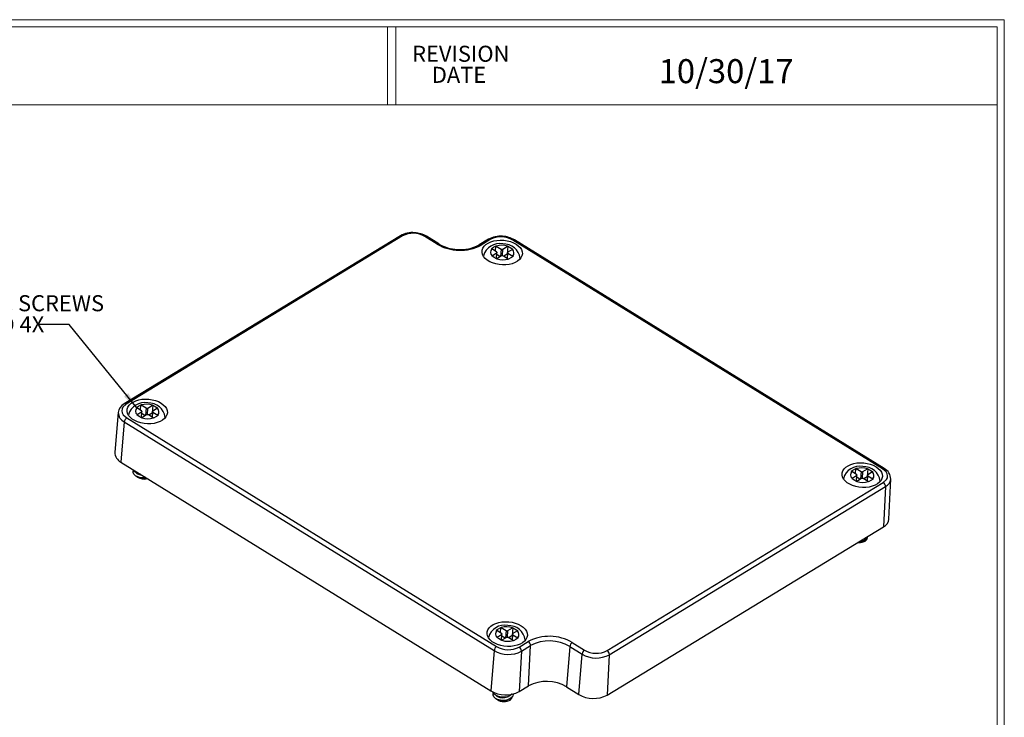
# Model space of a CAD drawing. Units: inches. Extents: x 0.1 to 14.9, y 0.1 to 10.9.
# Drawn here: x 11 to 14.9, y 8.1 to 10.9 of the extents above; entities that cross this region are included whole.
import ezdxf

# ---------------------------------------------------------------- set-up
doc = ezdxf.new("R2010")
doc.units = ezdxf.units.IN
doc.header["$LTSCALE"] = 0.5
doc.header["$MEASUREMENT"] = 0
doc.styles.add('SLDTEXTSTYLE0', font='TXT', dxfattribs={"width": 0.75})
doc.dimstyles.new('SLDDIMSTYLE3', dxfattribs={"dimtxt": 0.18, "dimasz": 0.065, "dimexe": 0, "dimexo": 0.0625, "dimgap": 0, "dimtad": 0, "dimtih": 1, "dimtoh": 1, "dimdec": 0, "dimrnd": 1e-09, "dimzin": 0, "dimdsep": 46, "dimtxsty": 'Standard', "dimsah": 1, "dimcen": 0.09, "dimadec": 0, "dimazin": 0, "dimtfac": 0.065, "dimtdec": 0, "dimtofl": 0, "dimtmove": 0, "dimatfit": 3, "dimfxl": 1, "dimfrac": 2, "dimtolj": 1, "dimtzin": 0, "dimarcsym": 0})

# ---------------------------------------------------------------- blocks, each defined once
blk = doc.blocks.new('SW_NOTE_4')
at = {"color": 0, "linetype": 'Continuous', "lineweight": 0, "char_height": 0.0625, "attachment_point": 2, "style": 'SLDTEXTSTYLE0'}
for s, insert in [('REVISION', (0.1836, 0.0806)), ('DATE', (0.1767, -0.0016))]:
    blk.add_mtext(s, dxfattribs=dict(at, insert=insert))
blk = doc.blocks.new('SW_NOTE_7')
at = {"color": 0, "linetype": 'Continuous', "lineweight": 0, "char_height": 0.0625, "attachment_point": 1, "style": 'SLDTEXTSTYLE0'}
for s, insert in [('METALLIC SCREWS', (-0.4871, 0.1141)), ('SUPPLIED 4X', (-0.4871, 0.0319))]:
    blk.add_mtext(s, dxfattribs=dict(at, insert=insert))

msp = doc.modelspace()

# ---------------------------------------------------------------- linework, layer by layer
at = {"color": 7, "linetype": 'Continuous', "lineweight": 18}
for p, q in [((0.1256, 10.8556), (14.8685, 10.8556)), ((0.1566, 10.8274), (14.8403, 10.8274)), ((12.464, 10.8274), (12.464, 10.5237)), ((12.4961, 10.8274), (12.4961, 10.5237)), ((14.8403, 0.1645), (14.8403, 10.8274)), ((14.8685, 0.1335), (14.8685, 10.8556)), ((0.1566, 10.5237), (14.8403, 10.5237))]:
    msp.add_line(p, q, dxfattribs=at)
at = {"color": 7, "linetype": 'Continuous', "lineweight": 25}
for p, q in [((12.514, 10.013), (11.437, 9.3574)), ((12.5215, 10.0122), (11.4445, 9.3566)), ((12.657, 9.9806), (12.6093, 10.0101)), ((12.6632, 9.9814), (12.6155, 10.0109)), ((12.857, 9.9992), (12.8211, 9.9773)), ((12.8645, 9.9983), (12.8286, 9.9765)), ((14.394, 9.1045), (12.9523, 9.9962)), ((14.4002, 9.1052), (12.9585, 9.997)), ((12.8685, 9.9628), (12.8775, 9.9683)), ((12.8699, 9.962), (12.8685, 9.9628)), ((12.8885, 9.9504), (12.8699, 9.962)), ((12.8712, 9.9352), (12.8888, 9.9459)), ((12.8775, 9.9683), (12.8864, 9.9737)), ((12.885, 9.9526), (12.8864, 9.9737)), ((12.8864, 9.9737), (12.8878, 9.9729)), ((12.8878, 9.9729), (12.9065, 9.9613)), ((12.8885, 9.9229), (12.8902, 9.9479)), ((12.9139, 9.9612), (12.9314, 9.9718)), ((12.9316, 9.9474), (12.93, 9.9248)), ((12.9328, 9.9726), (12.9306, 9.9415)), ((12.9314, 9.9718), (12.9328, 9.9726)), ((12.9328, 9.9726), (12.9423, 9.9667)), ((12.9505, 9.96), (12.933, 9.9494)), ((12.9332, 9.9448), (12.9519, 9.9333)), ((12.9423, 9.9667), (12.9518, 9.9608)), ((12.9518, 9.9608), (12.9505, 9.96)), ((12.8699, 9.9343), (12.8712, 9.9352)), ((12.8795, 9.9285), (12.8699, 9.9343)), ((12.889, 9.9225), (12.8795, 9.9285)), ((12.8903, 9.9234), (12.889, 9.9225)), ((12.903, 9.9311), (12.8896, 9.9394)), ((12.9079, 9.9341), (12.8903, 9.9234)), ((12.9339, 9.9223), (12.9153, 9.9339)), ((12.9306, 9.9415), (12.9167, 9.933)), ((12.9306, 9.9415), (12.9312, 9.9412)), ((12.9353, 9.9214), (12.9339, 9.9223)), ((12.9443, 9.9269), (12.9353, 9.9214)), ((12.9533, 9.9324), (12.9443, 9.9269)), ((12.9519, 9.9333), (12.9533, 9.9324)), ((11.4844, 9.3429), (11.4934, 9.3484)), ((11.4858, 9.342), (11.4844, 9.3429)), ((11.5044, 9.3305), (11.4858, 9.342)), ((11.4934, 9.3484), (11.5023, 9.3538)), ((11.5009, 9.3327), (11.5023, 9.3538)), ((11.5023, 9.3538), (11.5037, 9.353)), ((11.5037, 9.353), (11.5224, 9.3414)), ((11.5298, 9.3412), (11.5473, 9.3519)), ((11.5487, 9.3527), (11.5465, 9.3216)), ((11.5473, 9.3519), (11.5487, 9.3527)), ((11.5487, 9.3527), (11.5582, 9.3468)), ((11.5664, 9.3401), (11.5489, 9.3294)), ((11.5582, 9.3468), (11.5677, 9.3409)), ((11.5677, 9.3409), (11.5664, 9.3401)), ((11.414, 9.3241), (11.3999, 9.1687)), ((11.4472, 9.3027), (12.889, 8.4109)), ((11.4858, 9.3144), (11.4871, 9.3153)), ((11.4954, 9.3086), (11.4858, 9.3144)), ((11.4871, 9.3153), (11.5047, 9.326)), ((11.5049, 9.3026), (11.4954, 9.3086)), ((11.5044, 9.303), (11.5061, 9.328)), ((11.5062, 9.3035), (11.5049, 9.3026)), ((11.5189, 9.3112), (11.5055, 9.3195)), ((11.5238, 9.3141), (11.5062, 9.3035)), ((11.5498, 9.3024), (11.5312, 9.314)), ((11.5465, 9.3216), (11.5326, 9.3131)), ((11.5475, 9.3275), (11.5459, 9.3048)), ((11.5465, 9.3216), (11.5471, 9.3213)), ((11.5491, 9.3249), (11.5678, 9.3133)), ((11.5512, 9.3015), (11.5498, 9.3024)), ((11.5602, 9.307), (11.5512, 9.3015)), ((11.5692, 9.3124), (11.5602, 9.307)), ((11.5678, 9.3133), (11.5692, 9.3124)), ((11.4375, 9.287), (11.4245, 9.1299)), ((11.4375, 9.287), (12.8793, 8.3953)), ((11.4245, 9.1299), (12.8663, 8.2381)), ((14.272, 9.0946), (14.281, 9.1001)), ((14.281, 9.1001), (14.29, 9.1055)), ((14.2886, 9.0844), (14.29, 9.1055)), ((14.29, 9.1055), (14.2914, 9.1047)), ((14.2914, 9.1047), (14.3101, 9.0932)), ((14.3175, 9.093), (14.335, 9.1037)), ((14.3363, 9.1044), (14.3342, 9.0734)), ((14.335, 9.1037), (14.3363, 9.1044)), ((14.3363, 9.1044), (14.3459, 9.0986)), ((14.3459, 9.0986), (14.3554, 9.0926)), ((11.4875, 9.0727), (11.4886, 9.072)), ((14.2734, 9.0938), (14.272, 9.0946)), ((14.2921, 9.0823), (14.2734, 9.0938)), ((14.2735, 9.0662), (14.2748, 9.067)), ((14.283, 9.0603), (14.2735, 9.0662)), ((14.2748, 9.067), (14.2923, 9.0777)), ((14.2926, 9.0544), (14.283, 9.0603)), ((14.292, 9.0547), (14.2938, 9.0798)), ((14.3066, 9.0629), (14.2932, 9.0712)), ((14.3114, 9.0659), (14.2939, 9.0552)), ((14.3375, 9.0542), (14.3188, 9.0657)), ((14.3342, 9.0734), (14.3202, 9.0649)), ((14.3351, 9.0793), (14.3336, 9.0566)), ((14.3342, 9.0734), (14.3347, 9.073)), ((14.3541, 9.0919), (14.3366, 9.0812)), ((14.3368, 9.0766), (14.3554, 9.0651)), ((14.3568, 9.0642), (14.3479, 9.0588)), ((14.3554, 9.0926), (14.3541, 9.0919)), ((14.3554, 9.0651), (14.3568, 9.0642)), ((14.4187, 8.908), (14.426, 9.0639)), ((13.3197, 8.3949), (14.3967, 9.0506)), ((13.3285, 8.3789), (14.4056, 9.0345)), ((14.2939, 9.0552), (14.2926, 9.0544)), ((14.3389, 9.0533), (14.3375, 9.0542)), ((14.3479, 9.0588), (14.3389, 9.0533)), ((14.4056, 9.0345), (14.3974, 8.8772)), ((13.3204, 8.2216), (14.3974, 8.8772)), ((12.8969, 8.4802), (12.9059, 8.4856)), ((12.9045, 8.4645), (12.9059, 8.4856)), ((12.9059, 8.4856), (12.9073, 8.4848)), ((12.9073, 8.4848), (12.926, 8.4733)), ((12.9522, 8.4845), (12.9501, 8.4535)), ((12.9509, 8.4838), (12.9522, 8.4845)), ((12.9522, 8.4845), (12.9618, 8.4787)), ((12.8879, 8.4747), (12.8969, 8.4802)), ((12.8893, 8.4739), (12.8879, 8.4747)), ((12.908, 8.4623), (12.8893, 8.4739)), ((12.8894, 8.4463), (12.8907, 8.4471)), ((12.8989, 8.4404), (12.8894, 8.4463)), ((12.8907, 8.4471), (12.9082, 8.4578)), ((12.9079, 8.4348), (12.9097, 8.4599)), ((12.9225, 8.443), (12.9091, 8.4513)), ((12.9273, 8.446), (12.9098, 8.4353)), ((12.9334, 8.4731), (12.9509, 8.4838)), ((12.9534, 8.4343), (12.9347, 8.4458)), ((12.9501, 8.4535), (12.9361, 8.445)), ((12.951, 8.4593), (12.9495, 8.4367)), ((12.9501, 8.4535), (12.9506, 8.4531)), ((12.97, 8.472), (12.9525, 8.4613)), ((12.9527, 8.4567), (12.9713, 8.4452)), ((12.9618, 8.4787), (12.9713, 8.4727)), ((12.9713, 8.4727), (12.97, 8.472)), ((12.9085, 8.4345), (12.8989, 8.4404)), ((12.9098, 8.4353), (12.9085, 8.4345)), ((12.9548, 8.4333), (12.9534, 8.4343)), ((12.9638, 8.4389), (12.9548, 8.4333)), ((12.9727, 8.4443), (12.9638, 8.4389)), ((12.9713, 8.4452), (12.9727, 8.4443)), ((12.9767, 8.4088), (13.0126, 8.4307)), ((12.9856, 8.3927), (13.0215, 8.4146)), ((13.0133, 8.2573), (13.0215, 8.4146)), ((13.1745, 8.4109), (13.1615, 8.2538)), ((13.1745, 8.4109), (13.2223, 8.3814)), ((13.1842, 8.4266), (13.2319, 8.397)), ((12.8793, 8.3953), (12.8663, 8.2381)), ((12.9856, 8.3927), (12.9774, 8.2355)), ((13.2093, 8.2243), (13.2223, 8.3814)), ((13.3285, 8.3789), (13.3204, 8.2216)), ((12.9774, 8.2355), (13.0133, 8.2573)), ((13.1615, 8.2538), (13.2093, 8.2243)), ((12.8911, 8.2045), (12.8922, 8.2038))]:
    msp.add_line(p, q, dxfattribs=at)
at = {"color": 8, "linetype": 'Continuous', "lineweight": 25}
for p, q in [((12.8888, 9.9459), (12.8873, 9.9236)), ((12.9065, 9.9613), (12.9045, 9.932)), ((12.9121, 9.9348), (12.9139, 9.9612)), ((12.9318, 9.9237), (12.9332, 9.9448)), ((11.5224, 9.3414), (11.5204, 9.3121)), ((11.528, 9.3149), (11.5298, 9.3412)), ((11.5047, 9.326), (11.5032, 9.3037)), ((11.5477, 9.3038), (11.5491, 9.3249)), ((14.2923, 9.0777), (14.2908, 9.0555)), ((14.3101, 9.0932), (14.308, 9.0638)), ((14.3157, 9.0667), (14.3175, 9.093)), ((14.3353, 9.0555), (14.3368, 9.0766)), ((12.9082, 8.4578), (12.9067, 8.4356)), ((12.926, 8.4733), (12.9239, 8.4439)), ((12.9316, 8.4467), (12.9334, 8.4731)), ((12.9512, 8.4356), (12.9527, 8.4567))]:
    msp.add_line(p, q, dxfattribs=at)
at = {"color": 7, "linetype": 'Continuous', "lineweight": 25, "flags": 128}
for points in [[(12.9647, 9.9804), (12.9736, 9.9739), (12.9808, 9.9667), (12.9858, 9.9589), (12.9888, 9.9509), (12.9895, 9.9427), (12.9879, 9.9346), (12.9841, 9.927), (12.9782, 9.9199), (12.9704, 9.9136), (12.9609, 9.9083), (12.9499, 9.9041), (12.9378, 9.9012), (12.9249, 9.8996), (12.9117, 9.8994), (12.8984, 9.9006), (12.8854, 9.9031), (12.8732, 9.907), (12.8621, 9.9119), (12.8524, 9.918), (12.8443, 9.9248), (12.8382, 9.9323), (12.8342, 9.9403), (12.8324, 9.9485), (12.8328, 9.9566), (12.8355, 9.9645), (12.8403, 9.9719), (12.8472, 9.9786), (12.8559, 9.9844), (12.8662, 9.9892), (12.8778, 9.9927), (12.8903, 9.995), (12.9035, 9.9959), (12.9168, 9.9954), (12.93, 9.9935), (12.9426, 9.9903), (12.9543, 9.9859), (12.9647, 9.9804)], [(12.8885, 9.9504), (12.8897, 9.9493), (12.8902, 9.9481), (12.8899, 9.9469), (12.8888, 9.9459)], [(12.9332, 9.9448), (12.932, 9.9459), (12.9316, 9.9471), (12.9319, 9.9483), (12.933, 9.9494)], [(11.5806, 9.3605), (11.5895, 9.354), (11.5967, 9.3468), (11.6017, 9.339), (11.6047, 9.3309), (11.6054, 9.3228), (11.6038, 9.3147), (11.6, 9.307), (11.5941, 9.3), (11.5863, 9.2937), (11.5768, 9.2884), (11.5658, 9.2842), (11.5537, 9.2813), (11.5408, 9.2797), (11.5276, 9.2795), (11.5143, 9.2807), (11.5013, 9.2832), (11.4891, 9.287), (11.478, 9.292), (11.4683, 9.298), (11.4602, 9.3049), (11.4541, 9.3124), (11.4501, 9.3204), (11.4483, 9.3285), (11.4487, 9.3367), (11.4514, 9.3446), (11.4562, 9.352), (11.4631, 9.3587), (11.4718, 9.3645), (11.4821, 9.3692), (11.4937, 9.3728), (11.5062, 9.3751), (11.5194, 9.376), (11.5327, 9.3755), (11.5459, 9.3736), (11.5585, 9.3704), (11.5702, 9.366), (11.5806, 9.3605)], [(11.4445, 9.3566), (11.432, 9.3451), (11.4286, 9.3378), (11.4277, 9.3301), (11.4293, 9.3223), (11.4336, 9.3148), (11.4472, 9.3027)], [(11.5044, 9.3305), (11.5056, 9.3294), (11.5061, 9.3282), (11.5058, 9.327), (11.5047, 9.326)], [(11.5491, 9.3249), (11.5479, 9.326), (11.5475, 9.3272), (11.5478, 9.3284), (11.5489, 9.3294)], [(11.5215, 9.0699), (11.5123, 9.0687), (11.5005, 9.0695), (11.4896, 9.0723), (11.4805, 9.0768), (11.4744, 9.0827), (11.4714, 9.0893), (11.472, 9.0959), (11.4736, 9.0983)], [(11.5021, 9.0819), (11.493, 9.0838), (11.4834, 9.088), (11.4764, 9.0936), (11.4726, 9.1), (11.4726, 9.1002)], [(14.3683, 9.1122), (14.3772, 9.1058), (14.3843, 9.0986), (14.3894, 9.0908), (14.3923, 9.0827), (14.393, 9.0745), (14.3915, 9.0665), (14.3877, 9.0588), (14.3818, 9.0517), (14.374, 9.0454), (14.3644, 9.0401), (14.3535, 9.036), (14.3414, 9.0331), (14.3285, 9.0315), (14.3152, 9.0313), (14.3019, 9.0324), (14.289, 9.035), (14.2768, 9.0388), (14.2656, 9.0438), (14.2559, 9.0498), (14.2479, 9.0567), (14.2418, 9.0642), (14.2377, 9.0721), (14.2359, 9.0803), (14.2364, 9.0884), (14.239, 9.0963), (14.2439, 9.1037), (14.2508, 9.1104), (14.2595, 9.1162), (14.2698, 9.121), (14.2814, 9.1246), (14.2939, 9.1268), (14.307, 9.1277), (14.3204, 9.1272), (14.3335, 9.1254), (14.3461, 9.1222), (14.3578, 9.1177), (14.3683, 9.1122)], [(14.3967, 9.0506), (14.4092, 9.0621), (14.4127, 9.0694), (14.4135, 9.0771), (14.4119, 9.0848), (14.4077, 9.0923), (14.394, 9.1045)], [(11.4826, 9.0755), (11.485, 9.0741), (11.4875, 9.0726)], [(11.4845, 9.0874), (11.4867, 9.0861), (11.4889, 9.0848)], [(14.2921, 9.0823), (14.2933, 9.0812), (14.2938, 9.0799), (14.2934, 9.0787), (14.2923, 9.0777)], [(14.3368, 9.0766), (14.3356, 9.0777), (14.3351, 9.079), (14.3355, 9.0802), (14.3366, 9.0812)], [(14.2977, 8.8165), (14.3012, 8.8162), (14.308, 8.8164), (14.3146, 8.8176), (14.3257, 8.8221), (14.333, 8.829), (14.335, 8.8367)], [(12.9842, 8.4923), (12.9931, 8.4859), (13.0002, 8.4786), (13.0053, 8.4709), (13.0082, 8.4628), (13.0089, 8.4546), (13.0074, 8.4465), (13.0036, 8.4389), (12.9977, 8.4318), (12.9899, 8.4255), (12.9803, 8.4202), (12.9694, 8.4161), (12.9573, 8.4131), (12.9444, 8.4116), (12.9311, 8.4113), (12.9178, 8.4125), (12.9049, 8.4151), (12.8927, 8.4189), (12.8815, 8.4239), (12.8718, 8.4299), (12.8638, 8.4367), (12.8577, 8.4443), (12.8536, 8.4522), (12.8518, 8.4604), (12.8523, 8.4685), (12.8549, 8.4764), (12.8598, 8.4838), (12.8667, 8.4905), (12.8754, 8.4963), (12.8857, 8.5011), (12.8973, 8.5046), (12.9098, 8.5069), (12.9229, 8.5078), (12.9363, 8.5073), (12.9494, 8.5054), (12.962, 8.5022), (12.9737, 8.4978), (12.9842, 8.4923)], [(12.908, 8.4623), (12.9092, 8.4613), (12.9096, 8.46), (12.9093, 8.4588), (12.9082, 8.4578)], [(12.9527, 8.4567), (12.9515, 8.4578), (12.951, 8.459), (12.9514, 8.4603), (12.9525, 8.4613)], [(12.9535, 8.2266), (12.9537, 8.2256), (12.9518, 8.2179), (12.9464, 8.2111), (12.938, 8.2057), (12.9275, 8.2021), (12.9158, 8.2006), (12.904, 8.2013), (12.8931, 8.2041), (12.8841, 8.2086), (12.8779, 8.2145), (12.875, 8.2211), (12.8755, 8.2277), (12.8772, 8.2302)], [(12.9491, 8.2256), (12.9488, 8.2251), (12.9411, 8.2192), (12.9311, 8.2152), (12.9195, 8.2132), (12.9077, 8.2133), (12.8965, 8.2157), (12.887, 8.2199), (12.8799, 8.2254), (12.8762, 8.2319), (12.8761, 8.2337)], [(12.8881, 8.2192), (12.8902, 8.218), (12.8925, 8.2166)], [(12.8922, 8.2038), (12.8973, 8.2008), (12.9035, 8.1985), (12.9102, 8.197), (12.9171, 8.1963), (12.9239, 8.1965), (12.9305, 8.1977), (12.9416, 8.2022), (12.9489, 8.2091), (12.9509, 8.2168)], [(12.9309, 8.2147), (12.9333, 8.2157), (12.9357, 8.2167)], [(12.8862, 8.2073), (12.8886, 8.2059), (12.891, 8.2044)]]:
    msp.add_lwpolyline(points, dxfattribs=at)
at = {"color": 7, "linetype": 'Continuous', "lineweight": 25}
for centre, radius, start, end in [((12.5603, 9.9324), 0.0929, 84.2698, 119.8197), ((12.5635, 9.932), 0.0905, 59.6199, 117.6449), ((12.5639, 9.9238), 0.1012, 59.3681, 86.8056), ((12.743, 10.1163), 0.1566, 239.4344, 267.1825), ((12.9006, 9.9172), 0.0651, 78.876, 164.6249), ((12.9032, 9.9185), 0.0929, 84.2702, 119.8193), ((12.9065, 9.9182), 0.0905, 59.62, 117.6447), ((12.9069, 9.91), 0.1012, 59.3683, 86.8054), ((12.9163, 9.9154), 0.0657, 8.0742, 92.7501), ((12.7465, 10.1334), 0.1771, 239.6482, 297.6166), ((12.7496, 10.1079), 0.1487, 264.4882, 298.6685), ((12.8844, 9.9493), 0.0193, 138.8251, 226.9423), ((12.908, 9.9042), 0.0716, 70.8866, 106.3781), ((12.9104, 9.9679), 0.00765, 239.659, 297.6058), ((12.9374, 9.946), 0.0193, 318.8251, 46.9422), ((12.9138, 9.991), 0.0716, 250.8867, 286.3781), ((12.9114, 9.9273), 0.00765, 59.6605, 117.6043), ((11.4572, 9.3188), 0.0435, 117.5627, 172.6749), ((11.5165, 9.2973), 0.0651, 78.876, 164.6249), ((11.5003, 9.3294), 0.0193, 138.825, 226.9421), ((11.5239, 9.2843), 0.0716, 70.8867, 106.3781), ((11.5263, 9.348), 0.00765, 239.6605, 297.6043), ((11.5322, 9.2955), 0.0657, 8.0743, 92.7502), ((11.5533, 9.326), 0.0193, 318.8251, 46.9423), ((11.4596, 9.2842), 0.0223, 123.884, 172.6888), ((11.5297, 9.3711), 0.0716, 250.8866, 286.3781), ((11.5273, 9.3074), 0.00765, 59.659, 117.6058), ((11.4443, 9.1697), 0.0444, 181.2422, 243.6223), ((14.3041, 9.0494), 0.0648, 78.7544, 165.6029), ((14.3116, 9.0361), 0.0716, 70.8866, 106.3781), ((14.3199, 9.0472), 0.0657, 8.0742, 92.7501), ((14.3788, 9.0633), 0.047, 0.3052, 62.9789), ((11.5091, 9.1139), 0.0466, 243.9963, 286.8823), ((11.5142, 9.1093), 0.0452, 235.5908, 287.3833), ((11.5052, 9.1102), 0.03, 237.6451, 269.3458), ((14.2879, 9.0811), 0.0193, 138.8251, 226.9423), ((14.3139, 9.0998), 0.00765, 239.659, 297.6058), ((14.315, 9.0591), 0.00765, 59.6605, 117.6043), ((14.3409, 9.0778), 0.0193, 318.825, 46.9421), ((14.3173, 9.1228), 0.0716, 250.8867, 286.3781), ((14.3861, 9.0343), 0.0195, 0.6954, 56.9227), ((14.3806, 8.9117), 0.0383, 296.0659, 354.4285), ((14.3068, 8.8538), 0.0327, 267.417, 335.2443), ((14.3016, 8.8469), 0.0275, 271.5832, 298.4869), ((12.9201, 8.4291), 0.0651, 78.876, 164.625), ((12.9275, 8.4162), 0.0716, 70.8867, 106.3781), ((12.9358, 8.4273), 0.0657, 8.0743, 92.7501), ((12.9038, 8.4612), 0.0193, 138.8251, 226.9422), ((12.9298, 8.4799), 0.00765, 239.6605, 297.6043), ((12.9309, 8.4392), 0.00765, 59.659, 117.6058), ((12.9568, 8.4579), 0.0193, 318.8251, 46.9423), ((13.0947, 8.2738), 0.1771, 59.6482, 117.6166), ((12.9014, 8.3924), 0.0223, 123.884, 172.6888), ((12.9347, 8.489), 0.0905, 239.62, 297.6447), ((12.9332, 8.5029), 0.0716, 250.8866, 286.3781), ((12.9661, 8.3925), 0.0195, 0.6951, 56.9227), ((13.002, 8.4143), 0.0195, 0.6951, 56.9227), ((13.0947, 8.2758), 0.157, 59.4464, 117.8184), ((13.1966, 8.4081), 0.0223, 123.884, 172.6887), ((12.9347, 8.4893), 0.1092, 239.4922, 297.7726), ((13.2443, 8.3786), 0.0223, 123.884, 172.6887), ((13.2777, 8.4754), 0.1092, 239.4922, 297.7726), ((13.2777, 8.4751), 0.0905, 239.6199, 297.6449), ((13.3091, 8.3786), 0.0195, 0.6954, 56.9227), ((13.0843, 8.1229), 0.152, 59.4464, 117.8183), ((12.9242, 8.3365), 0.1142, 239.4922, 297.7726), ((12.9137, 8.2513), 0.0404, 238.8511, 295.1531), ((13.2672, 8.3226), 0.1142, 239.4922, 297.7726), ((12.9125, 8.2431), 0.0442, 242.6555, 294.222)]:
    msp.add_arc(centre, radius, start, end, dxfattribs=at)
at = {"color": 8, "linetype": 'Continuous', "lineweight": 25}
for centre, radius, start, end in [((12.5171, 10.0067), 0.00706, 51.163, 116.0832), ((12.613, 10.0057), 0.00572, 64.4316, 130.4007), ((12.6607, 9.9762), 0.00569, 63.4649, 130.5282), ((12.8601, 9.9928), 0.00707, 51.1927, 115.8114), ((12.956, 9.9919), 0.00571, 64.1547, 130.4355), ((12.8242, 9.971), 0.00704, 51.0887, 116.8381), ((11.4401, 9.3511), 0.00707, 51.1922, 115.8114), ((11.4548, 9.324), 0.0408, 179.6107, 245.0185), ((14.3977, 9.1001), 0.00572, 64.4371, 130.3952), ((14.3894, 9.0675), 0.0367, 296.0933, 354.0374)]:
    msp.add_arc(centre, radius, start, end, dxfattribs=at)

# ---------------------------------------------------------------- block references
at = {"color": 7, "linetype": 'Continuous', "lineweight": 0}
for name, p in [('SW_NOTE_4', (12.5657, 10.6734)), ('SW_NOTE_7', (11.0969, 9.667))]:
    msp.add_blockref(name, p, dxfattribs=at)

# ---------------------------------------------------------------- texts
at = {"color": 7, "linetype": 'Continuous', "lineweight": 0, "insert": (13.7838, 10.7018), "char_height": 0.09375, "attachment_point": 2, "style": 'SLDTEXTSTYLE0'}
msp.add_mtext('10/30/17', dxfattribs=at)

# ---------------------------------------------------------------- leaders
at = {"color": 7, "linetype": 'Continuous', "lineweight": 0}
msp.add_leader([(11.4858, 9.342), (11.2219, 9.667), (11.0969, 9.667)], dimstyle='SLDDIMSTYLE3', dxfattribs=at)

doc.saveas('drawing.dxf')
